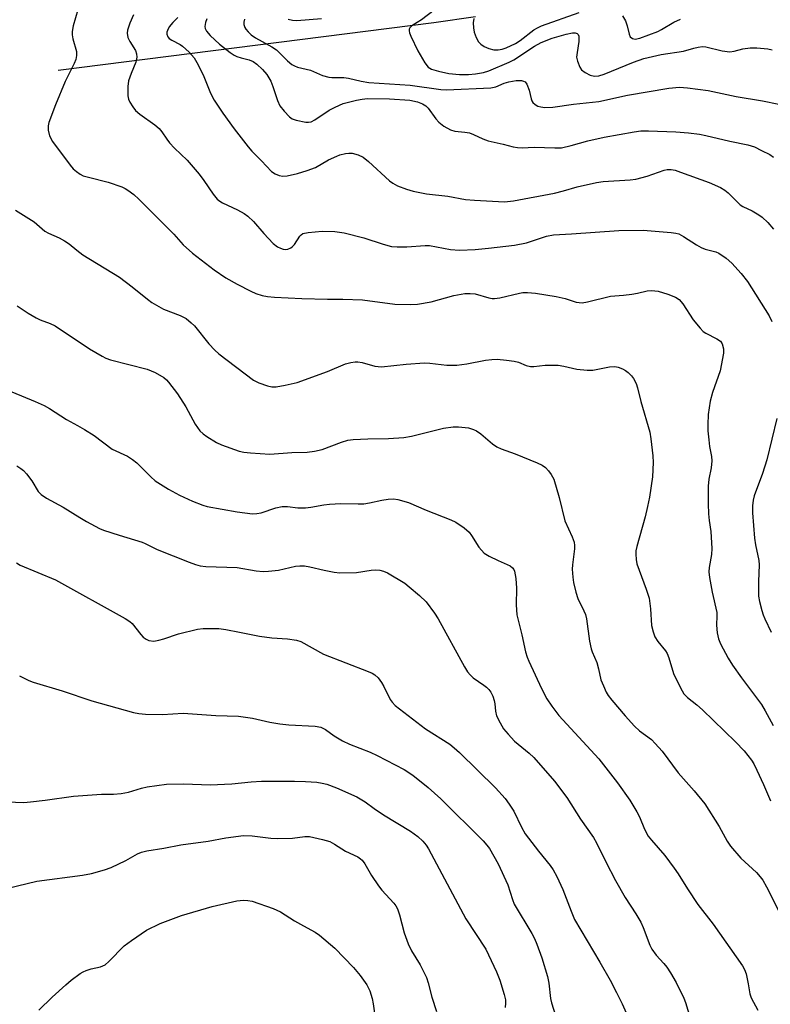
# Model space of a CAD drawing. Units: inches. Extents: x 1225767 to 1231767, y 529456 to 533456.
# Drawn here: x 1227796 to 1227989, y 530408 to 530661 of the extents above; entities that cross this region are included whole.
import ezdxf

# ---------------------------------------------------------------- set-up
doc = ezdxf.new("R2010")
doc.units = ezdxf.units.IN
doc.header["$MEASUREMENT"] = 0
doc.layers.add('HYDRO-Single Line Stream', color=4, linetype='Continuous')
doc.layers.add('Undefined', color=1, linetype='Continuous')

msp = doc.modelspace()

# ---------------------------------------------------------------- linework, layer by layer
at = {"layer": 'HYDRO-Single Line Stream'}
msp.add_lwpolyline([(1227806.23, 530648.05), (1227902.7, 530660.31), (1227913.47, 530661.81)], dxfattribs=at)
at = {"layer": 'Undefined'}
for points, elevation in [([(1227811.85, 530665.6), (1227810.11, 530659.42), (1227809.87, 530658.01), (1227809.84, 530657.16), (1227810.03, 530656.12), (1227810.99, 530652.88), (1227810.98, 530651.82), (1227810.74, 530650.78), (1227810.32, 530649.76), (1227808.01, 530645.18), (1227805.52, 530639.16), (1227803.86, 530634.59), (1227803.69, 530633.76), (1227803.69, 530632.63), (1227803.98, 530631.24), (1227804.81, 530629.78), (1227809.3, 530623.65), (1227810.06, 530622.76), (1227810.95, 530622), (1227811.92, 530621.34), (1227812.69, 530620.96), (1227814.06, 530620.56), (1227819.08, 530619.33), (1227822.63, 530618.07), (1227823.42, 530617.72), (1227824.13, 530617.29), (1227825.65, 530616.11), (1227826.93, 530614.95), (1227835.93, 530605.98), (1227838.36, 530603.21), (1227840.74, 530601.1), (1227846.29, 530596.82), (1227849.35, 530594.72), (1227852.21, 530593.11), (1227855.74, 530591.3), (1227857.03, 530590.75), (1227858.64, 530590.24), (1227860.03, 530589.96), (1227861.78, 530589.78), (1227868.85, 530589.41), (1227875.4, 530589.23), (1227879.36, 530589.27), (1227884.37, 530589.07), (1227892.68, 530588.02), (1227896.81, 530587.89), (1227898.58, 530588.01), (1227902.09, 530588.55), (1227907.9, 530590.22), (1227910.68, 530590.73), (1227912.04, 530590.75), (1227913.39, 530590.6), (1227916.9, 530589.59), (1227917.73, 530589.43), (1227918.29, 530589.41), (1227919.72, 530589.63), (1227924.78, 530590.85), (1227925.62, 530590.97), (1227926.77, 530590.99), (1227928.83, 530590.81), (1227934.16, 530589.99), (1227936.48, 530589.43), (1227939.31, 530588.49), (1227940.82, 530588.35), (1227942.22, 530588.56), (1227948.09, 530590.06), (1227951.48, 530590.3), (1227953.57, 530590.53), (1227955.05, 530590.77), (1227957.49, 530591.37), (1227958.62, 530591.45), (1227960.33, 530591.28), (1227962.88, 530590.53), (1227964.8, 530589.82), (1227965.76, 530589.15), (1227966.66, 530588.05), (1227969.38, 530583.95), (1227971.16, 530581.78), (1227971.95, 530581), (1227972.61, 530580.52), (1227975.42, 530579.08), (1227976.36, 530578.46), (1227976.81, 530577.83), (1227977.16, 530576.53), (1227977.14, 530575.43), (1227976.26, 530570.88), (1227974.34, 530565.3), (1227973.69, 530563.11), (1227973.21, 530559.62), (1227973.1, 530557.11), (1227973.14, 530555.44), (1227973.35, 530553.17), (1227973.57, 530551.47), (1227974.04, 530548.88), (1227974.12, 530547.73), (1227974, 530546), (1227973.34, 530543.06), (1227973.2, 530541.27), (1227973.2, 530536.71), (1227973.3, 530534.13), (1227973.46, 530532.42), (1227973.92, 530529.63), (1227974.17, 530525.22), (1227974.05, 530523.75), (1227973.44, 530520.36), (1227973.38, 530519.26), (1227973.54, 530517.8), (1227974.19, 530514.01), (1227975.42, 530508.79), (1227975.46, 530507.97), (1227975.37, 530505.6), (1227975.51, 530503.59), (1227975.88, 530502.08), (1227976.39, 530500.76), (1227978.34, 530497.07), (1227979.41, 530495.32), (1227981.73, 530492.06), (1227985.91, 530486.62), (1227986.91, 530485.2), (1227987.87, 530483.59), (1227989.9, 530479.84)], 334), ([(1227902.84, 530663.43), (1227899.56, 530660.97), (1227897.31, 530659.64), (1227896.89, 530659.3), (1227896.61, 530658.96), (1227896.43, 530658.58), (1227896.38, 530658.13), (1227896.48, 530657.61), (1227896.79, 530656.8), (1227898.62, 530653.01), (1227900.39, 530649.95), (1227901.26, 530648.83), (1227902.17, 530648.28), (1227903.92, 530647.76), (1227906.6, 530647.22), (1227909.29, 530646.94), (1227911.68, 530646.93), (1227913.47, 530647.08), (1227915.47, 530647.45), (1227916.86, 530647.87), (1227922.07, 530650.11), (1227923.25, 530650.69), (1227928.61, 530654.23), (1227930.33, 530655.19), (1227933.13, 530656.24), (1227936.76, 530657.33), (1227938.32, 530657.64), (1227939.06, 530657.62), (1227939.51, 530657.46), (1227939.84, 530657.18), (1227939.99, 530656.76), (1227939.97, 530655.42), (1227939.51, 530652.55), (1227939.41, 530651.42), (1227939.6, 530650.34), (1227940.23, 530648.8), (1227940.69, 530648.13), (1227941.59, 530647.45), (1227942.9, 530646.81), (1227944, 530646.54), (1227945.15, 530646.63), (1227946.53, 530647), (1227953.99, 530650.12), (1227956.68, 530651.02), (1227958.91, 530651.6), (1227961.17, 530652.08), (1227966.89, 530652.91), (1227969.53, 530653.74), (1227970.64, 530653.99), (1227971.76, 530654.1), (1227972.6, 530654.03), (1227976.79, 530653), (1227978.73, 530652.76), (1227979.86, 530652.91), (1227982.13, 530653.55), (1227984.03, 530653.79), (1227985.7, 530653.82), (1227988.53, 530653.5), (1227989.66, 530653.24)], 324), ([(1227912.98, 530661.33), (1227912.82, 530660.25), (1227912.89, 530658.89), (1227913.11, 530657.8), (1227913.64, 530656.41), (1227914.2, 530655.37), (1227914.77, 530654.75), (1227915.7, 530654.1), (1227916.86, 530653.59), (1227918.18, 530653.3), (1227919.24, 530653.27), (1227920.28, 530653.46), (1227921.32, 530653.79), (1227923.67, 530654.87), (1227924.94, 530655.71), (1227928.39, 530658.4), (1227929.36, 530658.96), (1227930.37, 530659.43), (1227940.07, 530662.84)], 322), ([(1227825.62, 530662.23), (1227824.66, 530660.16), (1227824.02, 530658.32), (1227823.94, 530657.52), (1227824.15, 530656.45), (1227824.63, 530655.45), (1227826.1, 530653.07), (1227826.39, 530652.27), (1227826.49, 530651.43), (1227826.22, 530650.14), (1227824.95, 530647.2), (1227824.31, 530645.32), (1227824.12, 530643.87), (1227824.13, 530641.49), (1227824.27, 530640.64), (1227824.61, 530639.85), (1227825.38, 530638.62), (1227826.09, 530637.69), (1227827.19, 530636.73), (1227831.1, 530634.04), (1227832.19, 530633.08), (1227832.91, 530632.2), (1227834.13, 530630.31), (1227834.81, 530629.43), (1227836.13, 530628.04), (1227839.35, 530624.93), (1227842.45, 530621.36), (1227843.69, 530619.69), (1227846.06, 530616.18), (1227847.12, 530614.96), (1227847.73, 530614.42), (1227848.43, 530613.97), (1227852.29, 530612.17), (1227854, 530611.23), (1227854.95, 530610.57), (1227856.42, 530609.21), (1227859.04, 530606.12), (1227861.49, 530603.6), (1227862.61, 530602.7), (1227863.31, 530602.34), (1227864.04, 530602.09), (1227864.53, 530602.02), (1227865.26, 530602.13), (1227865.97, 530602.43), (1227866.38, 530602.71), (1227866.93, 530603.33), (1227868.33, 530605.45), (1227868.68, 530605.82), (1227869.12, 530606.1), (1227870.49, 530606.41), (1227874.06, 530606.7), (1227877.29, 530606.67), (1227879.72, 530606.28), (1227884.75, 530605.03), (1227889.75, 530603.38), (1227891.89, 530602.83), (1227893.28, 530602.74), (1227895.81, 530602.74), (1227900.47, 530603.02), (1227901.64, 530603.02), (1227907.04, 530602.05), (1227909.29, 530601.85), (1227913.31, 530602.04), (1227916.81, 530602.32), (1227923.44, 530603.11), (1227926.56, 530603.75), (1227931.65, 530605.45), (1227933.47, 530605.81), (1227938.09, 530606.02), (1227950.26, 530606.91), (1227956.51, 530606.96), (1227963.72, 530606.42), (1227964.89, 530606.24), (1227965.66, 530606.01), (1227966.88, 530605.38), (1227970.2, 530603.22), (1227971.44, 530602.5), (1227972.43, 530602.12), (1227975.19, 530601.41), (1227975.96, 530601.08), (1227977.83, 530599.81), (1227979.32, 530598.48), (1227981.65, 530595.88), (1227983.31, 530593.83), (1227988.91, 530584.96), (1227989.59, 530583.51)], 332), ([(1227836.95, 530661.56), (1227835.68, 530660.31), (1227834.73, 530659.19), (1227834.29, 530658.26), (1227834.19, 530657.78), (1227834.19, 530657.3), (1227834.43, 530656.62), (1227834.74, 530656.21), (1227835.4, 530655.74), (1227837.59, 530654.63), (1227838.22, 530654.22), (1227839.85, 530652.71), (1227841.15, 530651.25), (1227841.9, 530650), (1227843.47, 530646.84), (1227845.33, 530642.14), (1227846.27, 530640.35), (1227848.5, 530636.99), (1227851.42, 530633.03), (1227855.01, 530628.35), (1227855.95, 530627.26), (1227858.48, 530624.81), (1227861.05, 530622.07), (1227861.99, 530621.44), (1227863.03, 530621), (1227863.92, 530620.85), (1227865.08, 530620.97), (1227867.7, 530621.57), (1227870.22, 530622.29), (1227872.35, 530623.08), (1227875.68, 530625.03), (1227877.78, 530626.02), (1227878.61, 530626.3), (1227880.05, 530626.62), (1227880.92, 530626.75), (1227881.76, 530626.74), (1227883.33, 530626.35), (1227884.57, 530625.76), (1227885.93, 530624.64), (1227891.32, 530619.67), (1227892.2, 530619.06), (1227893.37, 530618.39), (1227895.7, 530617.47), (1227897.4, 530617.03), (1227900.87, 530616.32), (1227906.37, 530615.72), (1227910.88, 530614.88), (1227913.19, 530614.69), (1227920.85, 530614.29), (1227923.2, 530614.54), (1227933.73, 530616.52), (1227936.03, 530617.07), (1227939.56, 530618.13), (1227944.48, 530619.25), (1227946.22, 530619.44), (1227953.16, 530619.88), (1227954.59, 530620.06), (1227957.56, 530620.83), (1227961.9, 530622.35), (1227962.69, 530622.52), (1227963.68, 530622.56), (1227964.73, 530622.37), (1227966.11, 530621.91), (1227973.48, 530619.2), (1227976.34, 530617.95), (1227977.49, 530617.23), (1227978.38, 530616.56), (1227981.39, 530613.52), (1227982.12, 530613.05), (1227984.46, 530611.97), (1227986.2, 530610.95), (1227987.11, 530610.28), (1227988.51, 530608.92), (1227990.01, 530607.21)], 330), ([(1227844.44, 530661.26), (1227844.06, 530660.26), (1227843.93, 530659.24), (1227844.03, 530658.75), (1227844.36, 530658.06), (1227845.28, 530656.98), (1227847.72, 530654.75), (1227850.44, 530652.57), (1227851.41, 530651.93), (1227852.17, 530651.58), (1227853.24, 530651.21), (1227855.33, 530650.67), (1227856.32, 530650.25), (1227857.24, 530649.61), (1227858.73, 530648.24), (1227859.83, 530646.92), (1227860.85, 530645.2), (1227861.37, 530643.89), (1227862.58, 530640.23), (1227863.2, 530638.92), (1227864.29, 530637.56), (1227865.69, 530636.09), (1227866.36, 530635.58), (1227867.38, 530635.18), (1227869.84, 530634.69), (1227870.54, 530634.68), (1227871.19, 530634.83), (1227872.2, 530635.34), (1227875.85, 530637.75), (1227877.35, 530638.6), (1227879.47, 530639.47), (1227882.9, 530640.34), (1227884.35, 530640.64), (1227885.71, 530640.78), (1227891.35, 530640.71), (1227896.59, 530640.35), (1227898.53, 530639.93), (1227899.82, 530639.44), (1227900.67, 530638.88), (1227901.24, 530638.33), (1227903.25, 530635.55), (1227903.98, 530634.68), (1227905.31, 530633.66), (1227907.02, 530632.7), (1227908.11, 530632.43), (1227910.73, 530632.16), (1227911.88, 530631.93), (1227912.96, 530631.52), (1227915.32, 530630.42), (1227916.66, 530629.95), (1227920.56, 530629.08), (1227923.1, 530628.41), (1227924.25, 530628.2), (1227925.43, 530628.14), (1227928.54, 530628.27), (1227933.84, 530628.09), (1227935.51, 530628.16), (1227938.02, 530628.68), (1227942.29, 530629.89), (1227946.49, 530630.83), (1227954.19, 530632.24), (1227955.9, 530632.47), (1227957.91, 530632.49), (1227964.86, 530632.2), (1227968.19, 530631.93), (1227971.01, 530631.59), (1227972.61, 530631.29), (1227978.73, 530629.8), (1227983.42, 530628.88), (1227985.09, 530628.35), (1227986.94, 530627.47), (1227989.02, 530626.38), (1227989.98, 530625.74)], 328), ([(1227854.08, 530661.14), (1227853.92, 530660.35), (1227853.95, 530659.82), (1227854.2, 530659.03), (1227854.48, 530658.56), (1227855.03, 530657.91), (1227855.85, 530657.13), (1227856.96, 530656.34), (1227861.13, 530654.02), (1227862.33, 530653.25), (1227863.22, 530652.45), (1227865.13, 530650.41), (1227866.23, 530649.55), (1227866.97, 530649.14), (1227867.75, 530648.84), (1227871.02, 530648.09), (1227874.17, 530646.65), (1227875.75, 530646.23), (1227876.56, 530646.15), (1227878.77, 530646.2), (1227879.66, 530646.14), (1227880.79, 530645.97), (1227884.06, 530645.21), (1227886, 530644.9), (1227896.65, 530644.21), (1227904.56, 530643.09), (1227906, 530642.99), (1227917.35, 530643.53), (1227918.62, 530643.81), (1227920.78, 530644.71), (1227922.03, 530645.09), (1227923.89, 530645.39), (1227925.26, 530645.37), (1227925.76, 530645.27), (1227926.18, 530645.07), (1227926.63, 530644.49), (1227927.2, 530642.9), (1227927.7, 530640.71), (1227927.9, 530640.22), (1227928.19, 530639.79), (1227928.75, 530639.24), (1227929.42, 530638.83), (1227930.19, 530638.62), (1227931.28, 530638.5), (1227933.31, 530638.54), (1227938.63, 530639.29), (1227945.16, 530640.05), (1227952.47, 530641.65), (1227963.14, 530643.45), (1227965.88, 530643.67), (1227967.9, 530643.53), (1227973.2, 530642.82), (1227980.36, 530641.33), (1227987.13, 530640.2), (1227991.34, 530639.33)], 326), ([(1227873.88, 530661.2), (1227867.53, 530660.75), (1227866.42, 530660.83), (1227865.31, 530661.05)], 326), ([(1227951.2, 530662.01), (1227951.93, 530660.71), (1227952.37, 530659.46), (1227952.91, 530657.31), (1227953.2, 530656.6), (1227953.74, 530656.16), (1227954.47, 530656.01), (1227955.61, 530656.24), (1227960.23, 530658.01), (1227961.25, 530658.51), (1227964.41, 530660.37), (1227966.13, 530661.17)], 322), ([(1227795.31, 530612.12), (1227800.09, 530609.09), (1227802.78, 530606.74), (1227803.79, 530606.19), (1227806.49, 530605.01), (1227807.91, 530604.21), (1227809.04, 530603.46), (1227811.06, 530601.81), (1227812.62, 530600.68), (1227822, 530594.88), (1227825.25, 530592.47), (1227829.15, 530589.28), (1227830.33, 530588.43), (1227833.33, 530586.73), (1227837.57, 530585.11), (1227839.08, 530584.27), (1227840.44, 530583.18), (1227841.28, 530582.38), (1227844.97, 530577.84), (1227846.51, 530576.21), (1227847.53, 530575.26), (1227856.45, 530568.51), (1227857.76, 530567.83), (1227860.01, 530567.04), (1227861.14, 530566.77), (1227862.27, 530566.77), (1227864.51, 530567.19), (1227867.59, 530567.88), (1227875.39, 530570.69), (1227880.08, 530572.66), (1227881.45, 530573.05), (1227882.49, 530573.19), (1227883.21, 530573.17), (1227884.33, 530572.97), (1227887.6, 530572.03), (1227889.28, 530571.9), (1227895.66, 530572.61), (1227900.31, 530572.89), (1227901.75, 530572.83), (1227906.09, 530572.34), (1227908.66, 530572.33), (1227911.19, 530572.66), (1227915.99, 530573.62), (1227917.63, 530573.8), (1227919.02, 530573.84), (1227921.37, 530573.64), (1227923.41, 530573.36), (1227924.49, 530573.06), (1227926.49, 530572.21), (1227927.54, 530571.98), (1227928.41, 530571.98), (1227931.36, 530572.32), (1227934.64, 530572.3), (1227936.09, 530572.1), (1227939.5, 530571.32), (1227942.12, 530571.03), (1227943.56, 530571.05), (1227947.82, 530571.86), (1227949.25, 530571.96), (1227950.1, 530571.77), (1227951.2, 530571.35), (1227951.99, 530570.94), (1227952.68, 530570.42), (1227953.47, 530569.58), (1227953.98, 530568.88), (1227954.67, 530567.59), (1227955.06, 530566.53), (1227955.93, 530562.99), (1227958.18, 530555.16), (1227958.48, 530553.43), (1227959.02, 530549.09), (1227959.08, 530547.37), (1227958.86, 530543.67), (1227958.1, 530538.42), (1227957.64, 530536), (1227957.02, 530533.38), (1227954.84, 530525.79), (1227954.63, 530524.66), (1227954.59, 530523.82), (1227954.67, 530522.41), (1227954.9, 530521.3), (1227957.29, 530514.8), (1227958.01, 530512.54), (1227958.41, 530509.79), (1227958.65, 530505.47), (1227959.05, 530503.87), (1227959.52, 530502.58), (1227960.25, 530501.41), (1227962.23, 530499.01), (1227962.69, 530498.28), (1227963.09, 530497.23), (1227964.33, 530493.14), (1227966.08, 530489.46), (1227966.94, 530487.96), (1227967.87, 530487.01), (1227970.29, 530485.12), (1227971.77, 530483.8), (1227980.24, 530475.59), (1227982.43, 530473.33), (1227984.35, 530470.95), (1227984.95, 530469.96), (1227985.73, 530468.39), (1227987.43, 530464.69), (1227989.22, 530460.52)], 336), ([(1227795.74, 530587.56), (1227798.56, 530585.7), (1227800.55, 530584.49), (1227801.61, 530584), (1227804.22, 530583.05), (1227805.47, 530582.41), (1227814.31, 530576.5), (1227817.51, 530574.6), (1227818.49, 530574.12), (1227819.69, 530573.7), (1227829.1, 530571.33), (1227831.19, 530570.4), (1227833.4, 530569.15), (1227834.04, 530568.58), (1227834.6, 530567.94), (1227836.86, 530564.93), (1227839, 530561.6), (1227841.46, 530557.14), (1227842.67, 530555.48), (1227843.49, 530554.67), (1227844.42, 530554.01), (1227846.87, 530552.51), (1227848.16, 530551.88), (1227852.77, 530550.27), (1227853.89, 530550.03), (1227855.64, 530549.85), (1227860.59, 530549.49), (1227866.3, 530549.89), (1227870.18, 530549.96), (1227872.11, 530550.25), (1227874.01, 530550.69), (1227879.01, 530552.58), (1227880.64, 530553.05), (1227882.05, 530553.21), (1227885.75, 530553.45), (1227891.11, 530553.53), (1227895, 530553.75), (1227896.96, 530554.11), (1227905.25, 530556.15), (1227907.71, 530556.5), (1227909.1, 530556.5), (1227911.64, 530556.2), (1227912.96, 530555.83), (1227913.67, 530555.45), (1227914.78, 530554.69), (1227917.79, 530552.11), (1227918.96, 530551.32), (1227920.03, 530550.83), (1227923.65, 530549.52), (1227929.3, 530547.29), (1227930.54, 530546.68), (1227931.39, 530546.05), (1227932.17, 530545.2), (1227932.88, 530544.28), (1227933.56, 530543.03), (1227934.94, 530538.32), (1227936.42, 530532.4), (1227938.26, 530528.22), (1227938.76, 530526.85), (1227938.88, 530526), (1227938.86, 530525.14), (1227938.37, 530521.09), (1227938.3, 530519.93), (1227938.4, 530517.94), (1227938.61, 530516.53), (1227939.24, 530514.02), (1227939.74, 530512.38), (1227941.29, 530509.28), (1227941.69, 530508.29), (1227941.92, 530507.22), (1227942.74, 530501.5), (1227943.12, 530499.49), (1227943.39, 530498.7), (1227944.59, 530495.95), (1227945.07, 530494.37), (1227945.67, 530491.58), (1227946.28, 530489.97), (1227946.99, 530488.4), (1227947.55, 530487.49), (1227948.44, 530486.35), (1227951.88, 530482.3), (1227954.27, 530479.63), (1227955.56, 530478.47), (1227958.61, 530476.23), (1227959.63, 530475.2), (1227961.36, 530473.23), (1227965.49, 530467.65), (1227969.62, 530463.04), (1227972.35, 530459.68), (1227976.02, 530453.9), (1227978.06, 530450.15), (1227978.92, 530448.82), (1227981.62, 530445.79), (1227985.58, 530442.06), (1227986.55, 530441), (1227987.22, 530440.12), (1227988.21, 530438.42), (1227992.19, 530430.44)], 338), ([(1227990.86, 530558.59), (1227988.28, 530548.05), (1227987.15, 530544.55), (1227985.04, 530538.8), (1227984.75, 530537.64), (1227984.59, 530536.21), (1227984.62, 530534.44), (1227985.09, 530527.89), (1227985.36, 530526.23), (1227986.19, 530522.16), (1227986.33, 530521.07), (1227986.12, 530516.79), (1227986.09, 530514.18), (1227986.16, 530513.03), (1227986.42, 530511.61), (1227986.99, 530509.35), (1227987.32, 530508.25), (1227987.76, 530507.17), (1227989.38, 530503.76)], 332)]:
    msp.add_lwpolyline(points, dxfattribs=dict(at, elevation=elevation))
for points in [[(1227794.3, 530565.51, 340), (1227800.36, 530563.03, 340), (1227802.62, 530562, 340), (1227804.01, 530561.18, 340), (1227808.34, 530558.38, 340), (1227811.24, 530556.85, 340), (1227813.01, 530555.82, 340), (1227815.47, 530554.25, 340), (1227820.13, 530550.8, 340), (1227824.04, 530548.92, 340), (1227825.37, 530548.14, 340), (1227826.46, 530547.22, 340), (1227830.07, 530543.65, 340), (1227831.18, 530542.66, 340), (1227834.61, 530540.46, 340), (1227837.41, 530538.99, 340), (1227840.78, 530537.42, 340), (1227843.42, 530536.41, 340), (1227844.5, 530536.08, 340), (1227852.23, 530534.69, 340), (1227856.17, 530534.2, 340), (1227857.29, 530534.23, 340), (1227858.4, 530534.41, 340), (1227862.15, 530535.69, 340), (1227863.77, 530536.03, 340), (1227865.11, 530536.03, 340), (1227867.82, 530535.7, 340), (1227869.78, 530535.74, 340), (1227871.17, 530535.88, 340), (1227874.51, 530536.48, 340), (1227875.95, 530536.64, 340), (1227878.87, 530536.82, 340), (1227883.31, 530536.7, 340), (1227884.78, 530536.75, 340), (1227886.23, 530536.94, 340), (1227889.36, 530537.64, 340), (1227891, 530537.91, 340), (1227892.35, 530538, 340), (1227893.46, 530537.87, 340), (1227896.2, 530537.06, 340), (1227900.78, 530535.12, 340), (1227907.1, 530532.66, 340), (1227908.42, 530532.03, 340), (1227910.5, 530530.58, 340), (1227911.77, 530529.48, 340), (1227912.45, 530528.57, 340), (1227914.3, 530525.64, 340), (1227914.96, 530524.82, 340), (1227915.7, 530524.1, 340), (1227916.92, 530523.33, 340), (1227919.27, 530522.14, 340), (1227922.34, 530520.8, 340), (1227922.98, 530520.31, 340), (1227923.27, 530519.89, 340), (1227923.46, 530519.42, 340), (1227923.82, 530517.58, 340), (1227923.94, 530515.07, 340), (1227923.87, 530510.79, 340), (1227924.04, 530508.26, 340), (1227925.38, 530503.06, 340), (1227926.3, 530498.73, 340), (1227926.7, 530497.39, 340), (1227927.12, 530496.37, 340), (1227930.39, 530489.3, 340), (1227931.72, 530486.7, 340), (1227933.02, 530484.75, 340), (1227934.81, 530482.42, 340), (1227945.14, 530471.23, 340), (1227949.91, 530465.09, 340), (1227953.04, 530460.64, 340), (1227954.9, 530457.63, 340), (1227955.58, 530456.34, 340), (1227956.86, 530453.17, 340), (1227957.8, 530451.42, 340), (1227958.65, 530450.35, 340), (1227962.07, 530446.41, 340), (1227964.47, 530443.19, 340), (1227965.46, 530441.77, 340), (1227967.9, 530437.86, 340), (1227970.51, 530433.87, 340), (1227974.5, 530428.8, 340), (1227981.99, 530418.12, 340), (1227982.56, 530417.14, 340), (1227982.92, 530416.05, 340), (1227983.49, 530413.5, 340), (1227983.94, 530410.96, 340), (1227984.28, 530409.87, 340), (1227985.95, 530406.77, 340)], [(1227795.65, 530546.46, 342), (1227796.63, 530545.81, 342), (1227797.3, 530545.26, 342), (1227798.08, 530544.44, 342), (1227799.49, 530542.67, 342), (1227801.08, 530539.88, 342), (1227801.84, 530539.1, 342), (1227803.24, 530538.16, 342), (1227807.49, 530535.83, 342), (1227811.77, 530533.2, 342), (1227813.53, 530532.2, 342), (1227816.83, 530530.41, 342), (1227817.87, 530529.94, 342), (1227821.95, 530528.64, 342), (1227827.79, 530526.91, 342), (1227828.58, 530526.58, 342), (1227831.69, 530524.96, 342), (1227839.86, 530521.73, 342), (1227841.55, 530521.14, 342), (1227842.69, 530520.83, 342), (1227844.16, 530520.67, 342), (1227852.23, 530520.38, 342), (1227857.12, 530519.55, 342), (1227858.88, 530519.36, 342), (1227860.29, 530519.43, 342), (1227862.83, 530519.73, 342), (1227867.18, 530520.69, 342), (1227868.35, 530520.83, 342), (1227869.48, 530520.77, 342), (1227870.89, 530520.57, 342), (1227874.53, 530519.68, 342), (1227877.17, 530519.17, 342), (1227878.63, 530518.99, 342), (1227882.9, 530519.06, 342), (1227886.64, 530519.69, 342), (1227887.75, 530519.76, 342), (1227888.85, 530519.69, 342), (1227889.84, 530519.43, 342), (1227890.82, 530519.02, 342), (1227895.29, 530516.34, 342), (1227896.44, 530515.45, 342), (1227899.09, 530513.17, 342), (1227900.76, 530511.56, 342), (1227902.87, 530508.68, 342), (1227903.84, 530507.19, 342), (1227910.61, 530494.86, 342), (1227911.38, 530493.62, 342), (1227912.06, 530492.8, 342), (1227912.86, 530492.06, 342), (1227915.59, 530490.21, 342), (1227916.27, 530489.66, 342), (1227916.85, 530489.08, 342), (1227917.34, 530488.4, 342), (1227917.85, 530487.35, 342), (1227918.23, 530486.23, 342), (1227918.38, 530485.4, 342), (1227918.58, 530483.46, 342), (1227918.86, 530482.33, 342), (1227919.76, 530480.48, 342), (1227920.67, 530478.96, 342), (1227921.79, 530477.56, 342), (1227923.42, 530475.81, 342), (1227927.19, 530472.73, 342), (1227928.45, 530471.58, 342), (1227933.72, 530465.55, 342), (1227936.89, 530461.34, 342), (1227940.45, 530455.76, 342), (1227943.75, 530451.06, 342), (1227944.53, 530449.69, 342), (1227946.89, 530444.81, 342), (1227949.41, 530440, 342), (1227951.89, 530435.64, 342), (1227954.64, 530431.45, 342), (1227955.91, 530429.31, 342), (1227956.51, 530428, 342), (1227958.23, 530423.42, 342), (1227958.7, 530422.42, 342), (1227959.85, 530420.84, 342), (1227961.85, 530418.7, 342), (1227962.58, 530417.79, 342), (1227963.53, 530416.32, 342), (1227964.94, 530413.83, 342), (1227966.99, 530409.78, 342), (1227967.38, 530408.73, 342), (1227968.61, 530404.74, 342)], [(1227795.57, 530521.61, 344), (1227796.52, 530520.98, 344), (1227805.53, 530517.25, 344), (1227823.45, 530507.32, 344), (1227824.61, 530506.56, 344), (1227825.25, 530506, 344), (1227827.44, 530503.17, 344), (1227828.05, 530502.52, 344), (1227828.87, 530501.94, 344), (1227829.56, 530501.64, 344), (1227830.81, 530501.5, 344), (1227832.09, 530501.69, 344), (1227833.4, 530502.07, 344), (1227837.18, 530503.39, 344), (1227842.06, 530504.51, 344), (1227843.5, 530504.7, 344), (1227846.11, 530504.75, 344), (1227847.55, 530504.7, 344), (1227849.3, 530504.44, 344), (1227852.8, 530503.81, 344), (1227857.93, 530502.72, 344), (1227861.13, 530502.32, 344), (1227865.16, 530502.08, 344), (1227867.47, 530501.69, 344), (1227868.56, 530501.36, 344), (1227874.37, 530498.16, 344), (1227885.91, 530493.7, 344), (1227886.93, 530493.24, 344), (1227887.62, 530492.82, 344), (1227888.44, 530492.05, 344), (1227889.32, 530490.88, 344), (1227889.89, 530489.87, 344), (1227891.55, 530486.49, 344), (1227892.03, 530485.78, 344), (1227892.8, 530484.95, 344), (1227900.62, 530478.94, 344), (1227906.81, 530475.01, 344), (1227907.98, 530474.1, 344), (1227909.3, 530472.89, 344), (1227918.59, 530463.83, 344), (1227921.05, 530461.05, 344), (1227922.09, 530459.66, 344), (1227923.3, 530457.8, 344), (1227925.23, 530453.69, 344), (1227926.18, 530451.99, 344), (1227929.65, 530447.52, 344), (1227932.61, 530443.9, 344), (1227933.43, 530442.74, 344), (1227934.32, 530441.08, 344), (1227935.89, 530437.74, 344), (1227937.99, 530432.16, 344), (1227938.9, 530429.98, 344), (1227945.34, 530419.09, 344), (1227948.01, 530414.45, 344), (1227949.69, 530411.3, 344), (1227951.14, 530408.36, 344), (1227955.82, 530397.73, 344)], [(1227796.27, 530492.58, 346), (1227798.7, 530491.34, 346), (1227799.78, 530490.94, 346), (1227807.31, 530488.71, 346), (1227814.91, 530486.15, 346), (1227825.56, 530483.18, 346), (1227826.96, 530482.87, 346), (1227828.69, 530482.74, 346), (1227833.06, 530482.65, 346), (1227838.37, 530482.96, 346), (1227846.77, 530482.42, 346), (1227852.52, 530482.2, 346), (1227856.16, 530481.67, 346), (1227860.61, 530480.65, 346), (1227863.16, 530480.21, 346), (1227865.51, 530480.01, 346), (1227872.28, 530479.63, 346), (1227873.68, 530479.38, 346), (1227874.92, 530478.79, 346), (1227877.13, 530477.16, 346), (1227879.26, 530475.87, 346), (1227881.11, 530475.06, 346), (1227886.42, 530472.96, 346), (1227888.21, 530472.15, 346), (1227895.12, 530468.49, 346), (1227897.33, 530467.11, 346), (1227901.25, 530463.91, 346), (1227904.53, 530461.02, 346), (1227915.38, 530450.17, 346), (1227916.36, 530449.11, 346), (1227917.01, 530448.25, 346), (1227919.3, 530444.31, 346), (1227921.78, 530438.9, 346), (1227922.91, 530435.17, 346), (1227923.37, 530433.99, 346), (1227927.88, 530426.45, 346), (1227928.55, 530425.17, 346), (1227929.19, 530423.65, 346), (1227930.44, 530420.18, 346), (1227931.91, 530415.41, 346), (1227932.27, 530413.71, 346), (1227932.73, 530409.75, 346), (1227932.94, 530408.65, 346), (1227934.47, 530403.73, 346)], [(1227793.17, 530460.25, 348), (1227797.45, 530460.09, 348), (1227799.17, 530460.21, 348), (1227802.92, 530460.64, 348), (1227810.17, 530461.71, 348), (1227817.33, 530462.19, 348), (1227820.46, 530462.18, 348), (1227822.39, 530462.35, 348), (1227824.31, 530462.68, 348), (1227827.64, 530463.69, 348), (1227829.06, 530464.04, 348), (1227834.03, 530464.73, 348), (1227838.54, 530464.83, 348), (1227845.29, 530464.6, 348), (1227850.87, 530464.87, 348), (1227855.79, 530465.35, 348), (1227858.48, 530465.5, 348), (1227866.94, 530465.55, 348), (1227869.81, 530465.48, 348), (1227872.65, 530465.25, 348), (1227874.09, 530465.03, 348), (1227875.22, 530464.75, 348), (1227877.72, 530463.85, 348), (1227882.96, 530461.54, 348), (1227885.14, 530460.21, 348), (1227887.41, 530458.48, 348), (1227889.84, 530456.87, 348), (1227896.76, 530452.67, 348), (1227898.64, 530451.29, 348), (1227899.95, 530450.14, 348), (1227900.78, 530449.11, 348), (1227901.39, 530448.12, 348), (1227910.99, 530430.22, 348), (1227916.12, 530422.41, 348), (1227918.87, 530416.59, 348), (1227919.71, 530414.46, 348), (1227920.82, 530410.73, 348), (1227921.11, 530409.36, 348), (1227921.15, 530408.52, 348), (1227921.07, 530407.4, 348)], [(1227790.44, 530437.37, 350), (1227800.74, 530439.88, 350), (1227812.46, 530441.39, 350), (1227814.8, 530441.8, 350), (1227818.16, 530442.75, 350), (1227819.82, 530443.34, 350), (1227823.6, 530445.13, 350), (1227826.66, 530446.91, 350), (1227827.66, 530447.33, 350), (1227829.05, 530447.64, 350), (1227833.35, 530448.32, 350), (1227837.75, 530449.2, 350), (1227844.81, 530450.11, 350), (1227849.33, 530450.96, 350), (1227853.84, 530451.54, 350), (1227856.05, 530451.49, 350), (1227860.91, 530450.93, 350), (1227862.65, 530450.85, 350), (1227866.44, 530450.87, 350), (1227869.61, 530451.29, 350), (1227870.77, 530451.3, 350), (1227874.14, 530450.59, 350), (1227876.03, 530450.01, 350), (1227877.22, 530449.38, 350), (1227880.08, 530447.6, 350), (1227883.21, 530446.08, 350), (1227883.91, 530445.61, 350), (1227884.32, 530445.23, 350), (1227884.98, 530444.31, 350), (1227886.71, 530441.29, 350), (1227888.53, 530438.67, 350), (1227889.41, 530437.55, 350), (1227892.44, 530434.19, 350), (1227892.96, 530433.51, 350), (1227893.37, 530432.79, 350), (1227893.94, 530431.24, 350), (1227895.15, 530426.55, 350), (1227896.1, 530423.8, 350), (1227896.98, 530421.99, 350), (1227899.19, 530418.4, 350), (1227900.81, 530415.09, 350), (1227901.3, 530413.75, 350), (1227902.22, 530410.04, 350), (1227903.41, 530406.39, 350)], [(1227801.28, 530406.7, 352), (1227804.68, 530410.06, 352), (1227808.19, 530413.28, 352), (1227809.56, 530414.4, 352), (1227811.92, 530416.12, 352), (1227812.65, 530416.58, 352), (1227813.41, 530416.92, 352), (1227814.71, 530417.31, 352), (1227817.1, 530417.84, 352), (1227818.3, 530418.38, 352), (1227819.28, 530419.22, 352), (1227823.17, 530423.23, 352), (1227825.05, 530424.63, 352), (1227828.93, 530427.26, 352), (1227832.4, 530428.95, 352), (1227837.93, 530431.03, 352), (1227845.78, 530433.39, 352), (1227852.14, 530434.8, 352), (1227853.83, 530434.97, 352), (1227854.94, 530434.91, 352), (1227856.04, 530434.72, 352), (1227861.49, 530432.86, 352), (1227863.34, 530432.02, 352), (1227866.98, 530429.67, 352), (1227869.26, 530428.35, 352), (1227872.23, 530426.77, 352), (1227873.41, 530426, 352), (1227877.32, 530422.69, 352), (1227882.08, 530417.66, 352), (1227883.82, 530415.64, 352), (1227885.5, 530413.24, 352), (1227886.28, 530411.69, 352), (1227886.93, 530409.76, 352), (1227887.19, 530408.34, 352), (1227887.97, 530402.28, 352)]]:
    msp.add_polyline3d(points, dxfattribs=at)

doc.saveas('drawing.dxf')
